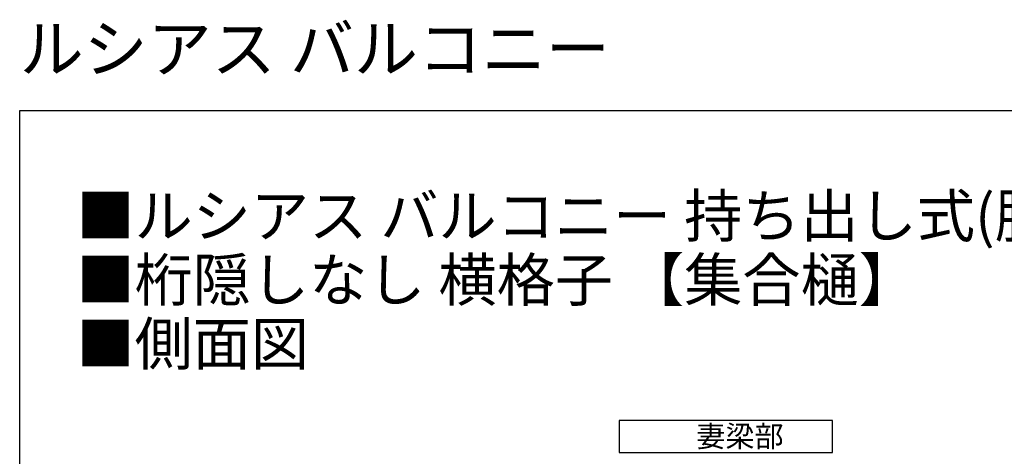
# Model space of a CAD drawing. Extents: x 0 to 1980, y 0 to 3205.
# Drawn here: x 0 to 924, y 2796 to 3205 of the extents above; entities that cross this region are included whole.
import ezdxf

# ---------------------------------------------------------------- set-up
doc = ezdxf.new("R2010")
doc.units = 0
doc.layers.add('USER1', color=3, linetype='CONTINUOUS')
doc.layers.add('YKK_ZWAK', color=7, linetype='CONTINUOUS')
doc.styles.get("Standard").update_dxf_attribs({"font": 'txt', "bigfont": 'BIGFONT'})

msp = doc.modelspace()

# ---------------------------------------------------------------- linework, layer by layer
at = {"layer": 'USER1'}
for p, q in [((562.5, 2829.34), (562.5, 2799.34)), ((762.5, 2829.34), (562.5, 2829.34)), ((762.5, 2799.34), (762.5, 2829.34)), ((562.5, 2799.34), (762.5, 2799.34))]:
    msp.add_line(p, q, dxfattribs=at)
at = {"layer": 'YKK_ZWAK'}
for p, q in [((0, 3120), (1980, 3120)), ((0, 0), (0, 3120))]:
    msp.add_line(p, q, dxfattribs=at)

# ---------------------------------------------------------------- texts
at = {"layer": 'USER1'}
for s, height, p in [('ルシアス バルコニー', 44, (0, 3156)), ('■ルシアス バルコニー 持ち出し式(胴差し納まり)', 40, (53.21, 3001.24)), ('■桁隠しなし 横格子 【集合樋】', 40, (53.21, 2941.24)), ('■側面図', 40, (53.21, 2881.24)), ('妻梁部', 20, (634.77, 2804.49))]:
    msp.add_text(s, height=height, dxfattribs=at).set_placement(p)

doc.saveas('drawing.dxf')
